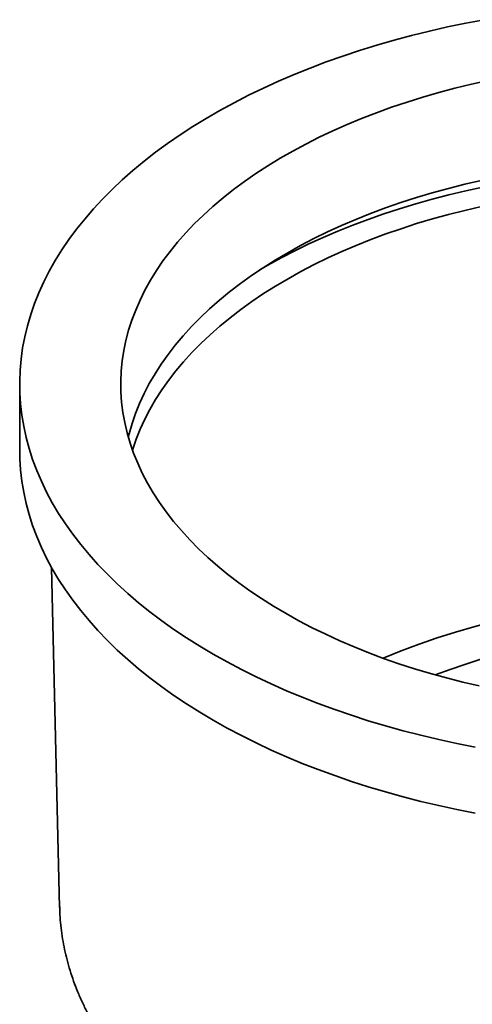
# Model space of a CAD drawing. Units: inches. Extents: x 0.2 to 8.4, y 0.1 to 10.9.
# Drawn here: x 7.1 to 7.2, y 9.1 to 9.4 of the extents above; entities that cross this region are included whole.
import ezdxf

# ---------------------------------------------------------------- set-up
doc = ezdxf.new("R2010")
doc.units = ezdxf.units.IN
doc.header["$MEASUREMENT"] = 0

msp = doc.modelspace()

# ---------------------------------------------------------------- linework, layer by layer
at = {"color": 7, "linetype": 'Continuous', "lineweight": 35}
for p, q in [((7.106152004591046, 9.27861252900438), (7.106152004591046, 9.25947485372581)), ((7.115383176811202, 9.225573790365571), (7.117738271314369, 9.127142318068099))]:
    msp.add_line(p, q, dxfattribs=at)
at = {"color": 7, "linetype": 'Continuous', "lineweight": 35, "flags": 128}
for points in [[(7.238177019028684, 9.173568019917395), (7.232860847461103, 9.174619634614208), (7.227600444252725, 9.17576088989086), (7.222400343805607, 9.176990801999512), (7.217265028541568, 9.178308310771246), (7.212198925038413, 9.179712280529909), (7.207206400214266, 9.181201501071055), (7.202291757563352, 9.18277468870512), (7.197459233446425, 9.18443048736396), (7.192712993439094, 9.186167469769751), (7.188057128741132, 9.187984138665293), (7.183495652649927, 9.189878928104621), (7.179032497101059, 9.191850204802837), (7.174671509279028, 9.193896269543975), (7.170416448301026, 9.196015358645713), (7.166270981976622, 9.198205645479636), (7.162238683646159, 9.20046524204577), (7.158323029100582, 9.202792200600015), (7.154527393585342, 9.205184515333078), (7.150855048890985, 9.207640124099456), (7.147309160532898, 9.210156910194971), (7.143892785022688, 9.212732704181354), (7.140608867233498, 9.215365285756265), (7.137460237861561, 9.218052385667178), (7.134449610986185, 9.22079168766743), (7.131579581730244, 9.223580830512814), (7.128852624023209, 9.226417409996934), (7.126271088468665, 9.2292989810236), (7.123837200318108, 9.232223059714475), (7.121553057552813, 9.235187125550143), (7.119420629075397, 9.23818862354277), (7.117441753012651, 9.241224966438464), (7.115618135131093, 9.244293536947467), (7.11395134736663, 9.247391690000212), (7.112442826469554, 9.250516755027355), (7.111093872766091, 9.253666038261764), (7.109905649037535, 9.256836825060509), (7.108879179517942, 9.260026382244856), (7.108015349011251, 9.263231960456242), (7.107314902128604, 9.266450796526163), (7.106778442646491, 9.269680115858021), (7.106406432986302, 9.272917134818766), (7.106199193815733, 9.276159063138367), (7.106156903772366, 9.27940310631499), (7.106279599309692, 9.282646468023819), (7.106567174665689, 9.28588635252745), (7.107019381953979, 9.289119967085794), (7.10763583137751, 9.292344524363369), (7.108415991564558, 9.295557244831965), (7.109359190026759, 9.298755359166545), (7.110464613738784, 9.301936110632385), (7.111731309839159, 9.305096757461333), (7.113158186451622, 9.308234575215186), (7.114744013626304, 9.311346859134119), (7.116487424399931, 9.314430926468154), (7.118386915974125, 9.317484118789656), (7.120440851010808, 9.320503804284868), (7.122647459043558, 9.323487380022504), (7.125004838003731, 9.326432274197433), (7.127510955860022, 9.329335948347554), (7.130163652370052, 9.33219589954191), (7.132960640942464, 9.335009662538189), (7.135899510607943, 9.337774811907732), (7.138977728097438, 9.34048896412622), (7.14219264002581, 9.34314977962824), (7.145541475179012, 9.34575496482397), (7.149021346902853, 9.348302274076215), (7.152629255591242, 9.350789511636123), (7.156362091271823, 9.353214533535896), (7.160216636286729, 9.355575249436855), (7.164189568066162, 9.357869624431295), (7.168277461992406, 9.360095680796546), (7.172476794351807, 9.362251499699742), (7.17678394537217, 9.364335222851835), (7.181195202342957, 9.366345054109427), (7.185706762815597, 9.368279261022995), (7.19031473788115, 9.370136176330274), (7.195015155522496, 9.371914199393393), (7.199803964038167, 9.373611797578615), (7.204677035534864, 9.375227507577447), (7.209630169485644, 9.376759936667991), (7.214659096350728, 9.378207763915457), (7.219759481257792, 9.379569741310789), (7.224926927738561, 9.380844694846433), (7.230156981518528, 9.38203152552832), (7.235445134356468, 9.383129210323183), (7.240786827930494, 9.3841368030404)], [(7.239366701915, 9.191266031500465), (7.23457134291086, 9.192381707837843), (7.229840051850163, 9.193585094958719), (7.225177641226172, 9.19487496882248), (7.220588853469533, 9.196250017417416), (7.216078356124448, 9.197708842095249), (7.211650737101025, 9.19924995899378), (7.207310500008628, 9.200871800546237), (7.20306205957497, 9.202572717075718), (7.198909737155618, 9.204350978473208), (7.194857756338469, 9.206204775957366), (7.190910238647678, 9.208132223914347), (7.187071199351391, 9.210131361815796), (7.183344543377569, 9.212200156213004), (7.179734061342035, 9.21433650280527), (7.176243425692807, 9.216538228580315), (7.172876186974613, 9.218803094024583), (7.169635770217419, 9.221128795401198), (7.166525471452605, 9.223512967093233), (7.163548454360371, 9.22595318400994), (7.160707747051759, 9.228446964053443), (7.158006238988567, 9.230991770643453), (7.155446678044303, 9.23358501529737), (7.153031667709141, 9.236224060263204), (7.150763664441757, 9.238906221202589), (7.148644975170705, 9.241628769921192), (7.146677754947897, 9.244388937143736), (7.144864004756559, 9.247183915330801), (7.143205569475919, 9.250010861534548), (7.141704136004646, 9.25286690029046), (7.140361231545017, 9.255749126542163), (7.139178222049491, 9.25865460859633), (7.138156310831318, 9.2615803911047), (7.137296537340575, 9.264523498070146), (7.136599776106872, 9.267480935873744), (7.136066735849818, 9.270449696319778), (7.135697958758133, 9.27342675969556), (7.135493819938155, 9.276409097842976), (7.135454527032298, 9.279393677238598), (7.135580120007845, 9.282377462079296), (7.135870471116293, 9.285357417370125), (7.136325285023295, 9.28833051201142), (7.136944099109066, 9.291293721881912), (7.137726283938934, 9.294244032914747), (7.138671043903591, 9.297178444163299), (7.139777418028343, 9.300093970853602), (7.141044280950591, 9.30298764742037), (7.142470344064496, 9.305856530523439), (7.144054156831707, 9.308697702041641), (7.145794108256797, 9.311508272041003), (7.147688428525901, 9.31428538171427), (7.149735190806913, 9.317026206288794), (7.151932313209377, 9.319727957899774), (7.154277560902121, 9.322387888425979), (7.156768548386433, 9.325003292285027), (7.159402741922512, 9.327571509185406), (7.162177462106682, 9.33008992683242), (7.165089886596792, 9.332555983585328), (7.168137052982996, 9.334967171062933), (7.171315861800997, 9.337321036695036), (7.174623079684719, 9.339615186217076), (7.178055342655159, 9.341847286105502), (7.181609159542104, 9.34401506595134), (7.185280915535219, 9.346116320769575), (7.189066875860898, 9.348148913241971), (7.192963189581134, 9.35011077589108), (7.196965893510555, 9.351999913183196), (7.201070916247625, 9.353814403558138), (7.205274082315922, 9.3555524013838), (7.209571116411281, 9.357212138833447), (7.213957647750469, 9.358791927683887), (7.218429214516988, 9.360290161032667), (7.222981268399463, 9.361705314932562), (7.227609179218024, 9.363035949941668), (7.232308239633944, 9.364280712587554), (7.237073669937774, 9.36543833674396), (7.241900622911083, 9.36650764491866)], [(7.137636985515546, 9.263288425217237), (7.137884430503514, 9.264283551462738), (7.138729305052398, 9.267230934146848), (7.139737387083552, 9.270161169815013), (7.140907640724543, 9.273071247452004), (7.142238863460649, 9.275958176756328), (7.143729687370517, 9.278818991212976), (7.145378580531804, 9.281650751141706), (7.147183848595324, 9.284450546717766), (7.149143636526107, 9.28721550096194), (7.151255930509576, 9.289942772696836), (7.153518560020875, 9.292629559466388), (7.155929200055229, 9.295273100415564), (7.158485373517049, 9.29787067912734), (7.161184453765308, 9.300419626413998), (7.164023667312597, 9.302917323059894), (7.167000096675067, 9.305361202512886), (7.170110683370349, 9.30774875352163), (7.17335223106034, 9.310077522716071), (7.176721408835665, 9.31234511712844), (7.180214754638409, 9.314549206652194), (7.183828678819613, 9.31668752643635), (7.187559467827886, 9.318757879212786), (7.191403288025324, 9.32075813755407), (7.195356189626838, 9.322686246059538), (7.199414110758822, 9.324540223467368), (7.203572881633002, 9.326318164690445), (7.207828228831179, 9.328018242773977), (7.212175779696451, 9.329638710772809), (7.216611066826414, 9.331177903546532), (7.221129532663724, 9.332634239470522), (7.225726534179291, 9.334006222061173), (7.230397347643307, 9.335292441513628), (7.235137173479196, 9.336491576150452), (7.239941141195507, 9.337602393779747)], [(7.175758316455586, 9.311711811436092), (7.178125403652658, 9.313084711866736), (7.181953795249568, 9.315195101488955), (7.185894026694695, 9.317235736988188), (7.189942286068591, 9.319204644181386), (7.194094656941767, 9.321099918277998), (7.198347122163577, 9.322919725722741), (7.202695567748561, 9.324662305969442), (7.207135786856456, 9.326325973184254), (7.211663483862042, 9.327909117876594), (7.216274278510883, 9.329410208456219), (7.220963710156937, 9.330827792714937), (7.225727242077953, 9.332160499231533), (7.230560265864443, 9.333407038698523), (7.235458105878028, 9.334566205169478), (7.240416023774818, 9.335636877225705)], [(7.138842671703773, 9.259563668372936), (7.138904680166315, 9.25976157385842), (7.139911649097486, 9.26268857403069), (7.141080610572494, 9.2655954384298), (7.142410363404406, 9.26847918005608), (7.143899541182296, 9.271336835670068), (7.145546613675331, 9.27416546883745), (7.147349888405183, 9.276962172946435), (7.149307512385173, 9.279724074194498), (7.151417474024323, 9.282448334541403), (7.153677605194423, 9.28513215462549), (7.156085583457911, 9.2877727766402), (7.158638934454347, 9.29036748716791), (7.161335034442977, 9.292913619968152), (7.164171112998813, 9.295408558717362), (7.167144255859421, 9.297849739697318), (7.170251407919533, 9.300234654429545), (7.173489376370368, 9.302560852252935), (7.176854833980459, 9.304825942841982), (7.180344322514614, 9.307027598662984), (7.183954256287477, 9.309163557365757), (7.187680925848073, 9.31123162410835), (7.191520501791507, 9.313229673812382), (7.195469038693949, 9.315155653346718), (7.199522479166816, 9.317007583637192), (7.203676658026015, 9.318783561700243), (7.207927306571951, 9.32048176259836), (7.212270056975905, 9.322100441315323), (7.216700446768273, 9.323637934549327), (7.221213923424058, 9.325092662422145), (7.225805849040887, 9.32646313010255), (7.230471505104783, 9.327747929342355), (7.235206097338748, 9.328945739923494), (7.240004760629209, 9.330055331014625)], [(7.238177019028684, 9.154430344638822), (7.232860847461103, 9.155481959335637), (7.227600444252725, 9.156623214612289), (7.222400343805607, 9.15785312672094), (7.217265028541568, 9.159170635492675), (7.212198925038413, 9.160574605251337), (7.207206400214266, 9.162063825792481), (7.202291757563352, 9.163637013426548), (7.197459233446425, 9.165292812085388), (7.192712993439094, 9.16702979449118), (7.188057128741132, 9.168846463386721), (7.183495652649927, 9.170741252826048), (7.179032497101059, 9.172712529524263), (7.174671509279028, 9.174758594265404), (7.170416448301026, 9.176877683367142), (7.166270981976622, 9.179067970201062), (7.162238683646159, 9.181327566767196), (7.158323029100582, 9.183654525321442), (7.154527393585342, 9.186046840054507), (7.150855048890985, 9.188502448820884), (7.147309160532898, 9.191019234916398), (7.143892785022688, 9.19359502890278), (7.140608867233498, 9.196227610477694), (7.137460237861561, 9.198914710388605), (7.134449610986185, 9.201654012388857), (7.131579581730244, 9.204443155234243), (7.128852624023209, 9.207279734718362), (7.126271088468665, 9.210161305745029), (7.123837200318108, 9.213085384435901), (7.121553057552813, 9.216049450271571), (7.119420629075397, 9.219050948264197), (7.117441753012651, 9.222087291159893), (7.115618135131093, 9.225155861668894), (7.11395134736663, 9.22825401472164), (7.112442826469554, 9.231379079748784), (7.111093872766091, 9.234528362983191), (7.109905649037535, 9.237699149781935), (7.108879179517942, 9.240888706966285), (7.108015349011251, 9.244094285177669), (7.107314902128604, 9.247313121247592), (7.106778442646491, 9.250542440579448), (7.106406432986302, 9.253779459540192), (7.106199193815733, 9.257021387859794), (7.106152004591046, 9.25947485372581)]]:
    msp.add_lwpolyline(points, dxfattribs=at)
at = {"color": 7, "linetype": 'Continuous', "lineweight": 35}
for centre, radius, start, end in [((7.297558254591046, 8.992805932366013), 0.2236956559141048, 67.38099525242471, 112.6190047475751), ((7.297558254591047, 8.99279658708665), 0.223704282408661, 67.38191581142095, 112.6180841885793), ((7.297558254591046, 9.006033453021272), 0.2013694554758753, 69.35958508247066, 110.6404149175291)]:
    msp.add_arc(centre, radius, start, end, dxfattribs=at)
msp.add_open_spline([(7.117747564692604, 9.127278783475818), (7.117748532795762, 9.127058613221262), (7.117754057171932, 9.125802235430422), (7.117909648077264, 9.12351115849452), (7.118221228433586, 9.120409673593409), (7.118693312095438, 9.117316064970085), (7.119309505259068, 9.114232273460921), (7.120073887792778, 9.111160419861026), (7.12098503273574, 9.108102643853886), (7.122042946227634, 9.105061175862952), (7.123247164079566, 9.10203833845921), (7.124597220579044, 9.099036557348029), (7.126092479610114, 9.096058359679384), (7.127732140458777, 9.093106365694364), (7.129515202722684, 9.090183272945659), (7.13144045060004, 9.087291834913032), (7.13350644174323, 9.084434835731122), (7.135711505092779, 9.081615063112423), (7.13805374597486, 9.078835281490818), (7.140531057591368, 9.07609820718026), (7.143141137245264, 9.073406486930605), (7.145881505586303, 9.070762680761687), (7.148749527187478, 9.068169249444765), (7.151742430990952, 9.065628546547012), (7.154857329483411, 9.063142814605376), (7.158091235822367, 9.06071418476952), (7.161441078479846, 9.058344679146108), (7.164903713264424, 9.056036215067792), (7.168475930098088, 9.053790612276), (7.172154431061176, 9.05160961575143), (7.175935869767473, 9.049494876986817), (7.179816858626187, 9.047447959349189), (7.183794004050426, 9.045470330119038), (7.187863868866895, 9.043563388116791), (7.19202297283126, 9.041728467682818), (7.196267792824925, 9.039966841930786), (7.200594762915549, 9.038279725313021), (7.205000274417122, 9.036668275559705), (7.209480676048419, 9.035133595065235), (7.21403227425889, 9.033676731798776), (7.218651333766862, 9.032298679814957), (7.223334078336119, 9.031000379436401), (7.228076691802639, 9.029782717173767), (7.232875319352637, 9.028646525442003), (7.23772606904557, 9.027592582124399), (7.242625013570521, 9.026621610029066), (7.247568192220933, 9.02573427627601), (7.252551613070686, 9.02493119164713), (7.257571255333392, 9.02421290992621), (7.262623071886368, 9.023579927251484), (7.267702991940928, 9.023032681499412), (7.272806923840927, 9.02257155171492), (7.277930757972139, 9.022196857600571), (7.283070369765603, 9.0219088590747), (7.288221622778797, 9.021707755906482), (7.293380371839132, 9.021593687434251), (7.298542466234266, 9.021566732371854), (7.303703744364724, 9.021626908606676), (7.308860041760317, 9.021774172531122), (7.314007198303853, 9.022008418951891), (7.319141070085018, 9.022329482031573), (7.324257527866149, 9.022737135875742), (7.329352456426866, 9.023231094803725), (7.334421757693854, 9.023811013820985), (7.339461353805236, 9.024476489180042), (7.344467190093174, 9.0252270590249), (7.349435237968005, 9.026062204112344), (7.354361497686479, 9.02698134860122), (7.359242000985089, 9.02798386089945), (7.364072813561274, 9.02906905455155), (7.368850037374632, 9.030236189161718), (7.373569812776053, 9.031484471284493), (7.378228320336903, 9.032813055430498), (7.382821782756034, 9.03422104450657), (7.387346465336415, 9.035707492074058), (7.39179868057084, 9.037271397334933), (7.396174776071917, 9.03891172656258), (7.400395724058547, 9.040597203001209), (7.403417692653582, 9.041879019057118), (7.405749181337573, 9.042903081928669), (7.408134565041519, 9.04397578480388), (7.411204038360427, 9.045409526473568), (7.413485478791753, 9.046560302749981), (7.414448977417453, 9.047046298941503)], degree=3, knots=[0, 0, 0, 0, 0.002607482486419759, 0.01487931733805023, 0.02715358381546479, 0.03943694823211238, 0.05173576021342927, 0.06405585895017722, 0.07640240322596925, 0.08877973237507847, 0.1011912642642556, 0.1136394346601269, 0.1261256801155112, 0.138650463874011, 0.1512133414720293, 0.1638130600344709, 0.1764476830765351, 0.1891147312550616, 0.2018113291456017, 0.2145343487679924, 0.2272805420794627, 0.2400466567095657, 0.2528295314800766, 0.2656261704168324, 0.2784337957798177, 0.2912498819812631, 0.3040721730994775, 0.3168986870774609, 0.3297277097138466, 0.3425577521546455, 0.3553872615545362, 0.3682152973655252, 0.3810411046206463, 0.3938640919839038, 0.4066838107624008, 0.4194999354140718, 0.4323122458032788, 0.445120611305631, 0.4579249767571294, 0.4707253501718918, 0.483521792108844, 0.4963144065439494, 0.5091033330947787, 0.52188874044411, 0.5346708208155061, 0.5474497853637191, 0.5602258603546513, 0.5729992840221527, 0.5857703040015557, 0.5985391752515523, 0.611306158386997, 0.6240715183549743, 0.6368355233951208, 0.6495984442325335, 0.6623605534579357, 0.6751221250549856, 0.687883434038647, 0.7006447561718756, 0.713406304148446, 0.7261683260988808, 0.7389310987772777, 0.7516948988301748, 0.7644600024853785, 0.7772266851519752, 0.7899952208953862, 0.8027658817495874, 0.8155389368239399, 0.8283146511562718, 0.8410932842571015, 0.8538750882815729, 0.8666603057565821, 0.8794491667798027, 0.892241885595692, 0.9050386564408339, 0.9178396485377399, 0.930645000102755, 0.9434548112215623, 0.9562691354353734, 0.9684127829266461, 0.971024477382983, 0.9777974286080142, 0.9906234032107953, 1, 1, 1, 1], dxfattribs=at)

doc.saveas('drawing.dxf')
